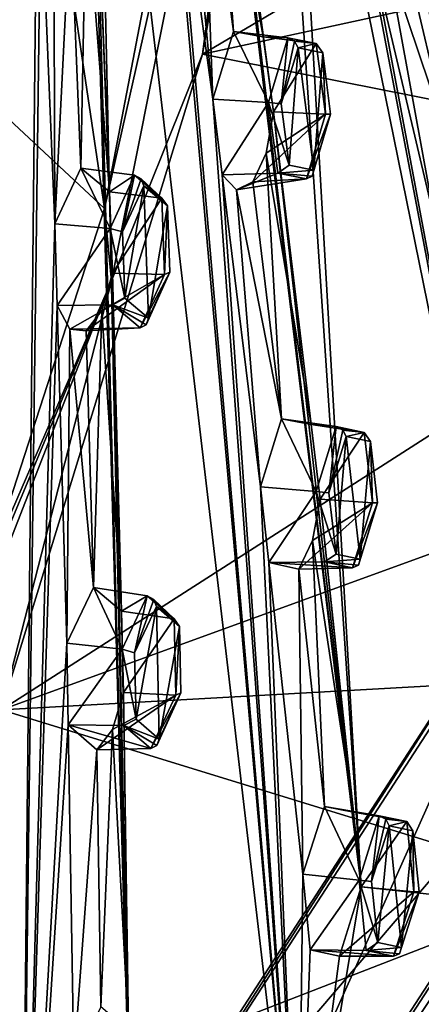
# Model space of a CAD drawing. Units: millimetres. Extents: x 0 to 120, y -23 to 189.
# Drawn here: x 100 to 107, y -10 to 8 of the extents above; entities that cross this region are included whole.
import ezdxf

# ---------------------------------------------------------------- set-up
doc = ezdxf.new("R2010")
doc.units = ezdxf.units.MM
doc.header["$LTSCALE"] = 65.185185
for name, color, linetype in [('143', 7, 'CONTINUOUS'), ('144', 7, 'CONTINUOUS'), ('176', 7, 'CONTINUOUS'), ('177', 7, 'CONTINUOUS'), ('178', 7, 'CONTINUOUS'), ('179', 7, 'CONTINUOUS'), ('18', 7, 'CONTINUOUS'), ('19', 7, 'CONTINUOUS'), ('226', 7, 'CONTINUOUS'), ('227', 7, 'CONTINUOUS'), ('395', 7, 'CONTINUOUS'), ('396', 7, 'CONTINUOUS'), ('397', 7, 'CONTINUOUS'), ('398', 7, 'CONTINUOUS'), ('403', 7, 'CONTINUOUS'), ('404', 7, 'CONTINUOUS'), ('405', 7, 'CONTINUOUS'), ('406', 7, 'CONTINUOUS'), ('407', 7, 'CONTINUOUS'), ('408', 7, 'CONTINUOUS'), ('589', 7, 'CONTINUOUS'), ('63', 7, 'CONTINUOUS'), ('663', 7, 'CONTINUOUS'), ('667', 7, 'CONTINUOUS'), ('669', 7, 'CONTINUOUS'), ('671', 7, 'CONTINUOUS'), ('675', 7, 'CONTINUOUS'), ('706', 7, 'CONTINUOUS'), ('896', 7, 'CONTINUOUS'), ('913', 7, 'CONTINUOUS'), ('916', 7, 'CONTINUOUS'), ('95', 7, 'CONTINUOUS'), ('96', 7, 'CONTINUOUS'), ('97', 7, 'CONTINUOUS'), ('98', 7, 'CONTINUOUS')]:
    doc.layers.add(name, color=color, linetype=linetype)

msp = doc.modelspace()

# ---------------------------------------------------------------- linework, layer by layer
at = {"layer": '143', "linetype": 'Continuous'}
for points in [[(105.641, -0.659, 217.923), (105.971, 0.417, 218.582), (105.776, -1.834, 218.481), (105.641, -0.659, 217.923)], [(105.971, 0.417, 218.582), (106.241, -1.929, 219.694), (105.776, -1.834, 218.481), (105.971, 0.417, 218.582)], [(106.436, 0.321, 219.795), (106.241, -1.929, 219.694), (105.971, 0.417, 218.582), (106.436, 0.321, 219.795)], [(106.571, -0.853, 220.353), (106.241, -1.929, 219.694), (106.436, 0.321, 219.795), (106.571, -0.853, 220.353)]]:
    msp.add_3dface(points, dxfattribs=at)
at = {"layer": '144', "linetype": 'Continuous'}
for points in [[(101.917, -3.726, 209.15), (102.334, -2.841, 210.012), (101.945, -4.997, 209.455), (101.917, -3.726, 209.15)], [(102.334, -2.841, 210.012), (102.388, -5.379, 210.618), (101.945, -4.997, 209.455), (102.334, -2.841, 210.012)], [(102.777, -3.223, 211.176), (102.388, -5.379, 210.618), (102.334, -2.841, 210.012), (102.777, -3.223, 211.176)], [(102.805, -4.493, 211.481), (102.388, -5.379, 210.618), (102.777, -3.223, 211.176), (102.805, -4.493, 211.481)]]:
    msp.add_3dface(points, dxfattribs=at)
at = {"layer": '176', "linetype": 'Continuous'}
for points in [[(103.417, 6.883, 214.629), (103.81, 8.178, 215.439), (104.484, 6.816, 214.298), (103.417, 6.883, 214.629)], [(104.484, 6.816, 214.298), (103.81, 8.178, 215.439), (104.853, 8.055, 215.061), (104.484, 6.816, 214.298)], [(103.594, 5.429, 215.286), (103.417, 6.883, 214.629), (104.484, 6.816, 214.298), (103.594, 5.429, 215.286)], [(104.661, 5.464, 214.929), (103.594, 5.429, 215.286), (104.484, 6.816, 214.298), (104.661, 5.464, 214.929)], [(103.871, 5.146, 216.028), (103.594, 5.429, 215.286), (104.661, 5.464, 214.929), (103.871, 5.146, 216.028)], [(105.208, 5.353, 216.324), (103.871, 5.146, 216.028), (104.661, 5.464, 214.929), (105.208, 5.353, 216.324)], [(104.18, 5.299, 216.788), (103.871, 5.146, 216.028), (105.208, 5.353, 216.324), (104.18, 5.299, 216.788)]]:
    msp.add_3dface(points, dxfattribs=at)
at = {"layer": '177', "linetype": 'Continuous'}
for points in [[(104.853, 8.055, 215.061), (103.81, 8.178, 215.439), (104.383, 8.074, 216.905), (104.853, 8.055, 215.061)], [(104.853, 8.055, 215.061), (104.383, 8.074, 216.905), (105.399, 7.944, 216.455), (104.853, 8.055, 215.061)], [(104.383, 8.074, 216.905), (104.577, 6.641, 217.601), (105.399, 7.944, 216.455), (104.383, 8.074, 216.905)], [(105.399, 7.944, 216.455), (104.577, 6.641, 217.601), (105.577, 6.593, 217.087), (105.399, 7.944, 216.455)], [(104.577, 6.641, 217.601), (104.439, 5.846, 217.365), (105.577, 6.593, 217.087), (104.577, 6.641, 217.601)], [(104.18, 5.299, 216.788), (105.208, 5.353, 216.324), (105.577, 6.593, 217.087), (104.18, 5.299, 216.788)], [(104.439, 5.846, 217.365), (104.18, 5.299, 216.788), (105.577, 6.593, 217.087), (104.439, 5.846, 217.365)]]:
    msp.add_3dface(points, dxfattribs=at)
at = {"layer": '178', "linetype": 'Continuous'}
for points in [[(100.387, 4.495, 207.491), (100.884, 5.557, 208.545), (101.447, 4.405, 207.143), (100.387, 4.495, 207.491)], [(101.447, 4.405, 207.143), (100.884, 5.557, 208.545), (101.915, 5.425, 208.141), (101.447, 4.405, 207.143)], [(100.431, 2.928, 207.835), (100.387, 4.495, 207.491), (101.447, 4.405, 207.143), (100.431, 2.928, 207.835)], [(101.501, 2.942, 207.483), (100.431, 2.928, 207.835), (101.447, 4.405, 207.143), (101.501, 2.942, 207.483)], [(100.675, 2.475, 208.5), (100.431, 2.928, 207.835), (101.501, 2.942, 207.483), (100.675, 2.475, 208.5)], [(102.023, 2.5, 208.82), (100.675, 2.475, 208.5), (101.501, 2.942, 207.483), (102.023, 2.5, 208.82)], [(100.99, 2.443, 209.273), (100.675, 2.475, 208.5), (102.023, 2.5, 208.82), (100.99, 2.443, 209.273)]]:
    msp.add_3dface(points, dxfattribs=at)
at = {"layer": '179', "linetype": 'Continuous'}
for points in [[(101.915, 5.425, 208.141), (100.884, 5.557, 208.545), (101.433, 5.106, 209.954), (101.915, 5.425, 208.141)], [(101.915, 5.425, 208.141), (101.433, 5.106, 209.954), (102.438, 4.983, 209.478), (101.915, 5.425, 208.141)], [(101.433, 5.106, 209.954), (101.495, 3.55, 210.34), (102.438, 4.983, 209.478), (101.433, 5.106, 209.954)], [(102.438, 4.983, 209.478), (101.495, 3.55, 210.34), (102.492, 3.521, 209.818), (102.438, 4.983, 209.478)], [(100.99, 2.443, 209.273), (102.023, 2.5, 208.82), (102.492, 3.521, 209.818), (100.99, 2.443, 209.273)], [(101.29, 2.835, 209.948), (100.99, 2.443, 209.273), (102.492, 3.521, 209.818), (101.29, 2.835, 209.948)], [(101.495, 3.55, 210.34), (101.29, 2.835, 209.948), (102.492, 3.521, 209.818), (101.495, 3.55, 210.34)]]:
    msp.add_3dface(points, dxfattribs=at)
at = {"layer": '18', "linetype": 'Continuous'}
for points in [[(105.143, -7.97, 221.664), (105.555, -6.671, 222.466), (106.217, -8.083, 221.359), (105.143, -7.97, 221.664)], [(106.217, -8.083, 221.359), (105.555, -6.671, 222.466), (106.606, -6.847, 222.112), (106.217, -8.083, 221.359)], [(105.283, -9.414, 222.341), (105.143, -7.97, 221.664), (106.217, -8.083, 221.359), (105.283, -9.414, 222.341)], [(106.353, -9.428, 222.005), (105.283, -9.414, 222.341), (106.217, -8.083, 221.359), (106.353, -9.428, 222.005)], [(105.846, -9.538, 223.843), (105.283, -9.414, 222.341), (106.878, -9.538, 223.404), (105.846, -9.538, 223.843)], [(106.878, -9.538, 223.404), (105.283, -9.414, 222.341), (106.353, -9.428, 222.005), (106.878, -9.538, 223.404)]]:
    msp.add_3dface(points, dxfattribs=at)
at = {"layer": '19', "linetype": 'Continuous'}
for points in [[(106.606, -6.847, 222.112), (105.555, -6.671, 222.466), (106.11, -6.778, 223.943), (106.606, -6.847, 222.112)], [(106.606, -6.847, 222.112), (106.11, -6.778, 223.943), (107.132, -6.958, 223.514), (106.606, -6.847, 222.112)], [(106.11, -6.778, 223.943), (106.261, -8.207, 224.646), (107.132, -6.958, 223.514), (106.11, -6.778, 223.943)], [(107.132, -6.958, 223.514), (106.261, -8.207, 224.646), (107.267, -8.307, 224.158), (107.132, -6.958, 223.514)], [(106.261, -8.207, 224.646), (105.846, -9.538, 223.843), (107.267, -8.307, 224.158), (106.261, -8.207, 224.646)], [(105.846, -9.538, 223.843), (106.878, -9.538, 223.404), (107.267, -8.307, 224.158), (105.846, -9.538, 223.843)]]:
    msp.add_3dface(points, dxfattribs=at)
at = {"layer": '226', "linetype": 'Continuous'}
for points in [[(104.728, 6.794, 214.415), (105.05, 7.866, 215.076), (104.878, 5.619, 214.964), (104.728, 6.794, 214.415)], [(104.878, 5.619, 214.964), (105.05, 7.866, 215.076), (105.351, 5.522, 216.175), (104.878, 5.619, 214.964)], [(105.351, 5.522, 216.175), (105.05, 7.866, 215.076), (105.522, 7.77, 216.286), (105.351, 5.522, 216.175)], [(105.672, 6.596, 216.836), (105.351, 5.522, 216.175), (105.522, 7.77, 216.286), (105.672, 6.596, 216.836)]]:
    msp.add_3dface(points, dxfattribs=at)
at = {"layer": '227', "linetype": 'Continuous'}
for points in [[(101.687, 4.338, 207.252), (102.095, 5.22, 208.115), (101.73, 3.067, 207.547), (101.687, 4.338, 207.252)], [(101.73, 3.067, 207.547), (102.095, 5.22, 208.115), (102.181, 2.683, 208.708), (101.73, 3.067, 207.547)], [(102.181, 2.683, 208.708), (102.095, 5.22, 208.115), (102.546, 4.838, 209.275), (102.181, 2.683, 208.708)], [(102.589, 3.567, 209.572), (102.181, 2.683, 208.708), (102.546, 4.838, 209.275), (102.589, 3.567, 209.572)]]:
    msp.add_3dface(points, dxfattribs=at)
at = {"layer": '395', "linetype": 'Continuous'}
for points in [[(101.68, -3.656, 209.041), (102.159, -2.635, 210.035), (101.917, -3.726, 209.15), (101.68, -3.656, 209.041)], [(101.917, -3.726, 209.15), (102.159, -2.635, 210.035), (102.282, -2.705, 210.001), (101.917, -3.726, 209.15)], [(102.334, -2.841, 210.012), (101.917, -3.726, 209.15), (102.282, -2.705, 210.001), (102.334, -2.841, 210.012)], [(101.713, -5.119, 209.39), (101.68, -3.656, 209.041), (101.945, -4.997, 209.455), (101.713, -5.119, 209.39)], [(101.68, -3.656, 209.041), (101.917, -3.726, 209.15), (101.945, -4.997, 209.455), (101.68, -3.656, 209.041)], [(102.388, -5.379, 210.618), (101.713, -5.119, 209.39), (101.945, -4.997, 209.455), (102.388, -5.379, 210.618)], [(102.226, -5.559, 210.732), (101.713, -5.119, 209.39), (102.343, -5.505, 210.669), (102.226, -5.559, 210.732)], [(101.713, -5.119, 209.39), (102.388, -5.379, 210.618), (102.343, -5.505, 210.669), (101.713, -5.119, 209.39)]]:
    msp.add_3dface(points, dxfattribs=at)
at = {"layer": '396', "linetype": 'Continuous'}
for points in [[(102.159, -2.635, 210.035), (102.672, -3.076, 211.378), (102.282, -2.705, 210.001), (102.159, -2.635, 210.035)], [(102.672, -3.076, 211.378), (102.334, -2.841, 210.012), (102.282, -2.705, 210.001), (102.672, -3.076, 211.378)], [(102.672, -3.076, 211.378), (102.777, -3.223, 211.176), (102.334, -2.841, 210.012), (102.672, -3.076, 211.378)], [(102.672, -3.076, 211.378), (102.705, -4.538, 211.727), (102.777, -3.223, 211.176), (102.672, -3.076, 211.378)], [(102.705, -4.538, 211.727), (102.805, -4.493, 211.481), (102.777, -3.223, 211.176), (102.705, -4.538, 211.727)], [(102.705, -4.538, 211.727), (102.226, -5.559, 210.732), (102.805, -4.493, 211.481), (102.705, -4.538, 211.727)], [(102.805, -4.493, 211.481), (102.226, -5.559, 210.732), (102.343, -5.505, 210.669), (102.805, -4.493, 211.481)], [(102.388, -5.379, 210.618), (102.805, -4.493, 211.481), (102.343, -5.505, 210.669), (102.388, -5.379, 210.618)]]:
    msp.add_3dface(points, dxfattribs=at)
at = {"layer": '397', "linetype": 'Continuous'}
for points in [[(101.447, 4.405, 207.143), (101.915, 5.425, 208.141), (101.687, 4.338, 207.252), (101.447, 4.405, 207.143)], [(101.687, 4.338, 207.252), (101.915, 5.425, 208.141), (102.04, 5.356, 208.105), (101.687, 4.338, 207.252)], [(102.095, 5.22, 208.115), (101.687, 4.338, 207.252), (102.04, 5.356, 208.105), (102.095, 5.22, 208.115)], [(101.501, 2.942, 207.483), (101.447, 4.405, 207.143), (101.73, 3.067, 207.547), (101.501, 2.942, 207.483)], [(101.447, 4.405, 207.143), (101.687, 4.338, 207.252), (101.73, 3.067, 207.547), (101.447, 4.405, 207.143)], [(101.501, 2.942, 207.483), (101.73, 3.067, 207.547), (102.181, 2.683, 208.708), (101.501, 2.942, 207.483)], [(102.023, 2.5, 208.82), (101.501, 2.942, 207.483), (102.138, 2.557, 208.757), (102.023, 2.5, 208.82)], [(101.501, 2.942, 207.483), (102.181, 2.683, 208.708), (102.138, 2.557, 208.757), (101.501, 2.942, 207.483)]]:
    msp.add_3dface(points, dxfattribs=at)
at = {"layer": '398', "linetype": 'Continuous'}
for points in [[(101.915, 5.425, 208.141), (102.438, 4.983, 209.478), (102.04, 5.356, 208.105), (101.915, 5.425, 208.141)], [(102.438, 4.983, 209.478), (102.095, 5.22, 208.115), (102.04, 5.356, 208.105), (102.438, 4.983, 209.478)], [(102.095, 5.22, 208.115), (102.438, 4.983, 209.478), (102.546, 4.838, 209.275), (102.095, 5.22, 208.115)], [(102.438, 4.983, 209.478), (102.492, 3.521, 209.818), (102.546, 4.838, 209.275), (102.438, 4.983, 209.478)], [(102.492, 3.521, 209.818), (102.589, 3.567, 209.572), (102.546, 4.838, 209.275), (102.492, 3.521, 209.818)], [(102.492, 3.521, 209.818), (102.023, 2.5, 208.82), (102.589, 3.567, 209.572), (102.492, 3.521, 209.818)], [(102.589, 3.567, 209.572), (102.023, 2.5, 208.82), (102.138, 2.557, 208.757), (102.589, 3.567, 209.572)], [(102.181, 2.683, 208.708), (102.589, 3.567, 209.572), (102.138, 2.557, 208.757), (102.181, 2.683, 208.708)]]:
    msp.add_3dface(points, dxfattribs=at)
at = {"layer": '403', "linetype": 'Continuous'}
for points in [[(104.484, 6.816, 214.298), (104.853, 8.055, 215.061), (104.728, 6.794, 214.415), (104.484, 6.816, 214.298)], [(104.728, 6.794, 214.415), (104.853, 8.055, 215.061), (104.983, 7.992, 215.038), (104.728, 6.794, 214.415)], [(105.05, 7.866, 215.076), (104.728, 6.794, 214.415), (104.983, 7.992, 215.038), (105.05, 7.866, 215.076)], [(104.661, 5.464, 214.929), (104.484, 6.816, 214.298), (104.878, 5.619, 214.964), (104.661, 5.464, 214.929)], [(104.484, 6.816, 214.298), (104.728, 6.794, 214.415), (104.878, 5.619, 214.964), (104.484, 6.816, 214.298)], [(104.661, 5.464, 214.929), (104.878, 5.619, 214.964), (105.351, 5.522, 216.175), (104.661, 5.464, 214.929)], [(104.661, 5.464, 214.929), (105.351, 5.522, 216.175), (105.318, 5.405, 216.25), (104.661, 5.464, 214.929)], [(105.208, 5.353, 216.324), (104.661, 5.464, 214.929), (105.318, 5.405, 216.25), (105.208, 5.353, 216.324)]]:
    msp.add_3dface(points, dxfattribs=at)
at = {"layer": '404', "linetype": 'Continuous'}
for points in [[(104.853, 8.055, 215.061), (105.399, 7.944, 216.455), (104.983, 7.992, 215.038), (104.853, 8.055, 215.061)], [(105.399, 7.944, 216.455), (105.05, 7.866, 215.076), (104.983, 7.992, 215.038), (105.399, 7.944, 216.455)], [(105.05, 7.866, 215.076), (105.399, 7.944, 216.455), (105.522, 7.77, 216.286), (105.05, 7.866, 215.076)], [(105.399, 7.944, 216.455), (105.577, 6.593, 217.087), (105.522, 7.77, 216.286), (105.399, 7.944, 216.455)], [(105.577, 6.593, 217.087), (105.672, 6.596, 216.836), (105.522, 7.77, 216.286), (105.577, 6.593, 217.087)], [(105.577, 6.593, 217.087), (105.208, 5.353, 216.324), (105.672, 6.596, 216.836), (105.577, 6.593, 217.087)], [(105.672, 6.596, 216.836), (105.208, 5.353, 216.324), (105.318, 5.405, 216.25), (105.672, 6.596, 216.836)], [(105.351, 5.522, 216.175), (105.672, 6.596, 216.836), (105.318, 5.405, 216.25), (105.351, 5.522, 216.175)]]:
    msp.add_3dface(points, dxfattribs=at)
at = {"layer": '405', "linetype": 'Continuous'}
for points in [[(105.399, -0.634, 217.804), (105.779, 0.607, 218.564), (105.641, -0.659, 217.923), (105.399, -0.634, 217.804)], [(105.641, -0.659, 217.923), (105.779, 0.607, 218.564), (105.908, 0.542, 218.543), (105.641, -0.659, 217.923)], [(105.971, 0.417, 218.582), (105.641, -0.659, 217.923), (105.908, 0.542, 218.543), (105.971, 0.417, 218.582)], [(105.557, -1.986, 218.445), (105.399, -0.634, 217.804), (105.776, -1.834, 218.481), (105.557, -1.986, 218.445)], [(105.399, -0.634, 217.804), (105.641, -0.659, 217.923), (105.776, -1.834, 218.481), (105.399, -0.634, 217.804)], [(106.241, -1.929, 219.694), (105.557, -1.986, 218.445), (105.776, -1.834, 218.481), (106.241, -1.929, 219.694)], [(105.557, -1.986, 218.445), (106.241, -1.929, 219.694), (106.206, -2.046, 219.77), (105.557, -1.986, 218.445)], [(106.094, -2.096, 219.844), (105.557, -1.986, 218.445), (106.206, -2.046, 219.77), (106.094, -2.096, 219.844)]]:
    msp.add_3dface(points, dxfattribs=at)
at = {"layer": '406', "linetype": 'Continuous'}
for points in [[(105.779, 0.607, 218.564), (106.316, 0.497, 219.963), (105.908, 0.542, 218.543), (105.779, 0.607, 218.564)], [(106.316, 0.497, 219.963), (105.971, 0.417, 218.582), (105.908, 0.542, 218.543), (106.316, 0.497, 219.963)], [(106.316, 0.497, 219.963), (106.436, 0.321, 219.795), (105.971, 0.417, 218.582), (106.316, 0.497, 219.963)], [(106.316, 0.497, 219.963), (106.473, -0.855, 220.604), (106.436, 0.321, 219.795), (106.316, 0.497, 219.963)], [(106.473, -0.855, 220.604), (106.571, -0.853, 220.353), (106.436, 0.321, 219.795), (106.473, -0.855, 220.604)], [(106.473, -0.855, 220.604), (106.094, -2.096, 219.844), (106.571, -0.853, 220.353), (106.473, -0.855, 220.604)], [(106.571, -0.853, 220.353), (106.094, -2.096, 219.844), (106.206, -2.046, 219.77), (106.571, -0.853, 220.353)], [(106.241, -1.929, 219.694), (106.571, -0.853, 220.353), (106.206, -2.046, 219.77), (106.241, -1.929, 219.694)]]:
    msp.add_3dface(points, dxfattribs=at)
at = {"layer": '407', "linetype": 'Continuous'}
for points in [[(106.217, -8.083, 221.359), (106.606, -6.847, 222.112), (106.457, -8.109, 221.48), (106.217, -8.083, 221.359)], [(106.457, -8.109, 221.48), (106.606, -6.847, 222.112), (106.733, -6.914, 222.094), (106.457, -8.109, 221.48)], [(106.794, -7.039, 222.133), (106.457, -8.109, 221.48), (106.733, -6.914, 222.094), (106.794, -7.039, 222.133)], [(106.353, -9.428, 222.005), (106.217, -8.083, 221.359), (106.575, -9.278, 222.04), (106.353, -9.428, 222.005)], [(106.217, -8.083, 221.359), (106.457, -8.109, 221.48), (106.575, -9.278, 222.04), (106.217, -8.083, 221.359)], [(106.353, -9.428, 222.005), (106.575, -9.278, 222.04), (107.031, -9.373, 223.254), (106.353, -9.428, 222.005)], [(106.353, -9.428, 222.005), (107.031, -9.373, 223.254), (106.994, -9.491, 223.331), (106.353, -9.428, 222.005)], [(106.878, -9.538, 223.404), (106.353, -9.428, 222.005), (106.994, -9.491, 223.331), (106.878, -9.538, 223.404)]]:
    msp.add_3dface(points, dxfattribs=at)
at = {"layer": '408', "linetype": 'Continuous'}
for points in [[(106.606, -6.847, 222.112), (107.132, -6.958, 223.514), (106.733, -6.914, 222.094), (106.606, -6.847, 222.112)], [(107.132, -6.958, 223.514), (106.794, -7.039, 222.133), (106.733, -6.914, 222.094), (107.132, -6.958, 223.514)], [(106.794, -7.039, 222.133), (107.132, -6.958, 223.514), (107.25, -7.135, 223.348), (106.794, -7.039, 222.133)], [(107.132, -6.958, 223.514), (107.267, -8.307, 224.158), (107.25, -7.135, 223.348), (107.132, -6.958, 223.514)], [(107.267, -8.307, 224.158), (107.367, -8.307, 223.907), (107.25, -7.135, 223.348), (107.267, -8.307, 224.158)], [(107.267, -8.307, 224.158), (106.878, -9.538, 223.404), (107.367, -8.307, 223.907), (107.267, -8.307, 224.158)], [(107.367, -8.307, 223.907), (106.878, -9.538, 223.404), (106.994, -9.491, 223.331), (107.367, -8.307, 223.907)], [(107.031, -9.373, 223.254), (107.367, -8.307, 223.907), (106.994, -9.491, 223.331), (107.031, -9.373, 223.254)]]:
    msp.add_3dface(points, dxfattribs=at)
at = {"layer": '589', "linetype": 'Continuous'}
for points in [[(107.761, 26.734, 223.793), (113.491, 7.34, 241.679), (107.288, 23.418, 222.77), (107.761, 26.734, 223.793)], [(113.491, 7.34, 241.679), (107.454, 22.748, 223.257), (107.288, 23.418, 222.77), (113.491, 7.34, 241.679)], [(106.358, 21.593, 220.487), (110.218, -1.476, 233.968), (105.378, 19.085, 218.178), (106.358, 21.593, 220.487)], [(110.218, -1.476, 233.968), (106.358, 21.593, 220.487), (106.773, 20.57, 221.652), (110.218, -1.476, 233.968)], [(108.488, 16.452, 226.576), (110.218, -1.476, 233.968), (106.773, 20.57, 221.652), (108.488, 16.452, 226.576)], [(110.218, -1.476, 233.968), (105.71, 17.851, 219.148), (105.378, 19.085, 218.178), (110.218, -1.476, 233.968)], [(110.218, -1.476, 233.968), (107.313, 11.41, 224.046), (105.71, 17.851, 219.148), (110.218, -1.476, 233.968)], [(101.818, -12.516, 214.179), (101.099, 13.136, 208.098), (101.161, 17.66, 207.784), (101.818, -12.516, 214.179)], [(101.818, -12.516, 214.179), (101.161, 17.66, 207.784), (105.053, -15.503, 223.161), (101.818, -12.516, 214.179)], [(101.161, 17.66, 207.784), (102.407, 14.308, 211.18), (105.053, -15.503, 223.161), (101.161, 17.66, 207.784)], [(104.543, 17.381, 216.211), (106.261, -8.207, 224.646), (103.369, 15.494, 213.446), (104.543, 17.381, 216.211)], [(106.261, -8.207, 224.646), (104.543, 17.381, 216.211), (104.857, 16.109, 217.138), (106.261, -8.207, 224.646)], [(106.261, -8.207, 224.646), (104.857, 16.109, 217.138), (109.881, -8.598, 234.534), (106.261, -8.207, 224.646)], [(104.857, 16.109, 217.138), (106.163, 10.936, 221.099), (109.881, -8.598, 234.534), (104.857, 16.109, 217.138)], [(106.261, -8.207, 224.646), (103.585, 14.063, 214.14), (103.369, 15.494, 213.446), (106.261, -8.207, 224.646)], [(102.407, 14.308, 211.18), (102.601, 12.851, 211.824), (105.053, -15.503, 223.161), (102.407, 14.308, 211.18)], [(104.383, 8.074, 216.905), (103.454, 13.265, 213.903), (103.585, 14.063, 214.14), (104.383, 8.074, 216.905)], [(106.261, -8.207, 224.646), (104.577, 6.641, 217.601), (103.585, 14.063, 214.14), (106.261, -8.207, 224.646)], [(104.577, 6.641, 217.601), (104.383, 8.074, 216.905), (103.585, 14.063, 214.14), (104.577, 6.641, 217.601)], [(103.81, 8.178, 215.439), (103.198, 12.716, 213.325), (103.454, 13.265, 213.903), (103.81, 8.178, 215.439)], [(104.383, 8.074, 216.905), (103.81, 8.178, 215.439), (103.454, 13.265, 213.903), (104.383, 8.074, 216.905)], [(101.818, -12.516, 214.179), (101.183, 11.581, 208.482), (101.099, 13.136, 208.098), (101.818, -12.516, 214.179)], [(103.417, 6.883, 214.629), (102.601, 12.851, 211.824), (102.886, 12.563, 212.564), (103.417, 6.883, 214.629)], [(102.601, 12.851, 211.824), (103.417, 6.883, 214.629), (105.053, -15.503, 223.161), (102.601, 12.851, 211.824)], [(103.417, 6.883, 214.629), (102.886, 12.563, 212.564), (103.198, 12.716, 213.325), (103.417, 6.883, 214.629)], [(103.81, 8.178, 215.439), (103.417, 6.883, 214.629), (103.198, 12.716, 213.325), (103.81, 8.178, 215.439)], [(98.681, 12.131, 202.4), (100.058, 12.528, 205.645), (99.729, -19.33, 210.618), (98.681, 12.131, 202.4)], [(100.058, 12.528, 205.645), (100.119, 10.959, 205.975), (99.729, -19.33, 210.618), (100.058, 12.528, 205.645)], [(97.112, -14.186, 203.092), (98.681, 12.131, 202.4), (99.729, -19.33, 210.618), (97.112, -14.186, 203.092)], [(101.433, 5.106, 209.954), (100.986, 10.862, 208.087), (101.183, 11.581, 208.482), (101.433, 5.106, 209.954)], [(101.818, -12.516, 214.179), (101.495, 3.55, 210.34), (101.183, 11.581, 208.482), (101.818, -12.516, 214.179)], [(101.495, 3.55, 210.34), (101.433, 5.106, 209.954), (101.183, 11.581, 208.482), (101.495, 3.55, 210.34)], [(108.526, 6.207, 228.011), (107.246, 10.575, 223.98), (107.313, 11.41, 224.046), (108.526, 6.207, 228.011)], [(110.218, -1.476, 233.968), (108.816, 4.967, 228.989), (107.313, 11.41, 224.046), (110.218, -1.476, 233.968)], [(108.816, 4.967, 228.989), (108.526, 6.207, 228.011), (107.313, 11.41, 224.046), (108.816, 4.967, 228.989)], [(100.119, 10.959, 205.975), (100.387, 4.495, 207.491), (99.729, -19.33, 210.618), (100.119, 10.959, 205.975)], [(100.387, 4.495, 207.491), (100.119, 10.959, 205.975), (100.37, 10.502, 206.638), (100.387, 4.495, 207.491)], [(100.884, 5.557, 208.545), (100.688, 10.468, 207.411), (100.986, 10.862, 208.087), (100.884, 5.557, 208.545)], [(101.433, 5.106, 209.954), (100.884, 5.557, 208.545), (100.986, 10.862, 208.087), (101.433, 5.106, 209.954)], [(106.163, 10.936, 221.099), (106.46, 9.669, 222.038), (109.881, -8.598, 234.534), (106.163, 10.936, 221.099)], [(107.967, 5.959, 226.551), (107.041, 9.901, 223.53), (107.246, 10.575, 223.98), (107.967, 5.959, 226.551)], [(108.526, 6.207, 228.011), (107.967, 5.959, 226.551), (107.246, 10.575, 223.98), (108.526, 6.207, 228.011)], [(100.387, 4.495, 207.491), (100.37, 10.502, 206.638), (100.688, 10.468, 207.411), (100.387, 4.495, 207.491)], [(100.884, 5.557, 208.545), (100.387, 4.495, 207.491), (100.688, 10.468, 207.411), (100.884, 5.557, 208.545)], [(107.967, 5.959, 226.551), (106.754, 9.569, 222.819), (107.041, 9.901, 223.53), (107.967, 5.959, 226.551)], [(107.685, 4.491, 226.031), (106.46, 9.669, 222.038), (106.754, 9.569, 222.819), (107.685, 4.491, 226.031)], [(106.46, 9.669, 222.038), (107.685, 4.491, 226.031), (109.881, -8.598, 234.534), (106.46, 9.669, 222.038)], [(107.967, 5.959, 226.551), (107.685, 4.491, 226.031), (106.754, 9.569, 222.819), (107.967, 5.959, 226.551)], [(103.417, 6.883, 214.629), (103.594, 5.429, 215.286), (105.053, -15.503, 223.161), (103.417, 6.883, 214.629)], [(105.297, 0.65, 220.405), (104.439, 5.846, 217.365), (104.577, 6.641, 217.601), (105.297, 0.65, 220.405)], [(106.261, -8.207, 224.646), (105.47, -0.784, 221.105), (104.577, 6.641, 217.601), (106.261, -8.207, 224.646)], [(105.47, -0.784, 221.105), (105.297, 0.65, 220.405), (104.577, 6.641, 217.601), (105.47, -0.784, 221.105)], [(104.732, 0.756, 218.93), (104.18, 5.299, 216.788), (104.439, 5.846, 217.365), (104.732, 0.756, 218.93)], [(105.297, 0.65, 220.405), (104.732, 0.756, 218.93), (104.439, 5.846, 217.365), (105.297, 0.65, 220.405)], [(104.328, -0.544, 218.122), (103.594, 5.429, 215.286), (103.871, 5.146, 216.028), (104.328, -0.544, 218.122)], [(103.594, 5.429, 215.286), (104.328, -0.544, 218.122), (105.053, -15.503, 223.161), (103.594, 5.429, 215.286)], [(104.732, 0.756, 218.93), (103.871, 5.146, 216.028), (104.18, 5.299, 216.788), (104.732, 0.756, 218.93)], [(104.732, 0.756, 218.93), (104.328, -0.544, 218.122), (103.871, 5.146, 216.028), (104.732, 0.756, 218.93)], [(100.387, 4.495, 207.491), (100.431, 2.928, 207.835), (99.729, -19.33, 210.618), (100.387, 4.495, 207.491)], [(101.666, -2.928, 211.851), (101.29, 2.835, 209.948), (101.495, 3.55, 210.34), (101.666, -2.928, 211.851)], [(101.818, -12.516, 214.179), (101.707, -4.484, 212.241), (101.495, 3.55, 210.34), (101.818, -12.516, 214.179)], [(101.707, -4.484, 212.241), (101.666, -2.928, 211.851), (101.495, 3.55, 210.34), (101.707, -4.484, 212.241)], [(100.431, 2.928, 207.835), (100.618, -3.54, 209.381), (99.729, -19.33, 210.618), (100.431, 2.928, 207.835)], [(100.618, -3.54, 209.381), (100.431, 2.928, 207.835), (100.675, 2.475, 208.5), (100.618, -3.54, 209.381)], [(101.126, -2.473, 210.434), (100.99, 2.443, 209.273), (101.29, 2.835, 209.948), (101.126, -2.473, 210.434)], [(101.666, -2.928, 211.851), (101.126, -2.473, 210.434), (101.29, 2.835, 209.948), (101.666, -2.928, 211.851)], [(101.126, -2.473, 210.434), (100.618, -3.54, 209.381), (100.675, 2.475, 208.5), (101.126, -2.473, 210.434)], [(101.126, -2.473, 210.434), (100.675, 2.475, 208.5), (100.99, 2.443, 209.273), (101.126, -2.473, 210.434)], [(104.328, -0.544, 218.122), (104.488, -1.995, 218.791), (105.053, -15.503, 223.161), (104.328, -0.544, 218.122)], [(106.11, -6.778, 223.943), (105.324, -1.577, 220.871), (105.47, -0.784, 221.105), (106.11, -6.778, 223.943)], [(106.261, -8.207, 224.646), (106.11, -6.778, 223.943), (105.47, -0.784, 221.105), (106.261, -8.207, 224.646)], [(105.555, -6.671, 222.466), (105.063, -2.122, 220.295), (105.324, -1.577, 220.871), (105.555, -6.671, 222.466)], [(106.11, -6.778, 223.943), (105.555, -6.671, 222.466), (105.324, -1.577, 220.871), (106.11, -6.778, 223.943)], [(105.143, -7.97, 221.664), (104.488, -1.995, 218.791), (105.063, -2.122, 220.295), (105.143, -7.97, 221.664)], [(104.488, -1.995, 218.791), (105.143, -7.97, 221.664), (105.053, -15.503, 223.161), (104.488, -1.995, 218.791)], [(105.555, -6.671, 222.466), (105.143, -7.97, 221.664), (105.063, -2.122, 220.295), (105.555, -6.671, 222.466)], [(100.618, -3.54, 209.381), (100.644, -5.106, 209.737), (99.729, -19.33, 210.618), (100.618, -3.54, 209.381)], [(101.798, -10.965, 213.785), (101.495, -5.197, 211.851), (101.707, -4.484, 212.241), (101.798, -10.965, 213.785)], [(101.818, -12.516, 214.179), (101.798, -10.965, 213.785), (101.707, -4.484, 212.241), (101.818, -12.516, 214.179)], [(100.644, -5.106, 209.737), (100.751, -11.577, 211.319), (99.729, -19.33, 210.618), (100.644, -5.106, 209.737)], [(100.751, -11.577, 211.319), (100.644, -5.106, 209.737), (101.193, -5.588, 211.178), (100.751, -11.577, 211.319)], [(101.268, -10.51, 212.366), (101.193, -5.588, 211.178), (101.495, -5.197, 211.851), (101.268, -10.51, 212.366)], [(101.798, -10.965, 213.785), (101.268, -10.51, 212.366), (101.495, -5.197, 211.851), (101.798, -10.965, 213.785)], [(101.268, -10.51, 212.366), (100.751, -11.577, 211.319), (101.193, -5.588, 211.178), (101.268, -10.51, 212.366)], [(105.143, -7.97, 221.664), (105.283, -9.414, 222.341), (105.053, -15.503, 223.161), (105.143, -7.97, 221.664)], [(105.846, -9.538, 223.843), (106.261, -8.207, 224.646), (105.053, -15.503, 223.161), (105.846, -9.538, 223.843)], [(105.053, -15.503, 223.161), (106.261, -8.207, 224.646), (109.881, -8.598, 234.534), (105.053, -15.503, 223.161)], [(105.283, -9.414, 222.341), (105.846, -9.538, 223.843), (105.053, -15.503, 223.161), (105.283, -9.414, 222.341)]]:
    msp.add_3dface(points, dxfattribs=at)
at = {"layer": '63', "linetype": 'Continuous'}
for points in [[(106.457, -8.109, 221.48), (106.794, -7.039, 222.133), (106.575, -9.278, 222.04), (106.457, -8.109, 221.48)], [(106.575, -9.278, 222.04), (106.794, -7.039, 222.133), (107.031, -9.373, 223.254), (106.575, -9.278, 222.04)], [(107.031, -9.373, 223.254), (106.794, -7.039, 222.133), (107.25, -7.135, 223.348), (107.031, -9.373, 223.254)], [(107.367, -8.307, 223.907), (107.031, -9.373, 223.254), (107.25, -7.135, 223.348), (107.367, -8.307, 223.907)]]:
    msp.add_3dface(points, dxfattribs=at)
at = {"layer": '663', "linetype": 'Continuous'}
for points in [[(102.516, -17.815, 217.688), (109.881, -8.598, 234.534), (112.795, -1.982, 241.904), (102.516, -17.815, 217.688)], [(105.053, -15.503, 223.161), (109.881, -8.598, 234.534), (102.516, -17.815, 217.688), (105.053, -15.503, 223.161)]]:
    msp.add_3dface(points, dxfattribs=at)
at = {"layer": '667', "linetype": 'Continuous'}
for points in [[(98.288, 25.312, 252.449), (89.681, 15.667, 236.926), (101.339, 4.787, 255.021), (98.288, 25.312, 252.449)], [(104.619, 21.861, 262.698), (98.288, 25.312, 252.449), (101.339, 4.787, 255.021), (104.619, 21.861, 262.698)], [(101.339, 4.787, 255.021), (89.681, 15.667, 236.926), (98.857, -2.867, 249.207), (101.339, 4.787, 255.021)]]:
    msp.add_3dface(points, dxfattribs=at)
at = {"layer": '669', "linetype": 'Continuous'}
for points in [[(103.219, 7.743, 257.243), (117.503, 16.167, 255.659), (105.628, 21.657, 262.987), (103.219, 7.743, 257.243)], [(116.477, 10.619, 253.242), (117.503, 16.167, 255.659), (103.219, 7.743, 257.243), (116.477, 10.619, 253.242)], [(115.244, 5.36, 250.339), (116.477, 10.619, 253.242), (103.219, 7.743, 257.243), (115.244, 5.36, 250.339)], [(99.365, -4.817, 248.039), (115.244, 5.36, 250.339), (103.219, 7.743, 257.243), (99.365, -4.817, 248.039)], [(113.817, 0.438, 246.977), (115.244, 5.36, 250.339), (99.365, -4.817, 248.039), (113.817, 0.438, 246.977)], [(112.208, -4.105, 243.186), (113.817, 0.438, 246.977), (99.365, -4.817, 248.039), (112.208, -4.105, 243.186)], [(110.432, -8.224, 239.002), (112.208, -4.105, 243.186), (99.365, -4.817, 248.039), (110.432, -8.224, 239.002)], [(94.407, -14.432, 236.187), (110.432, -8.224, 239.002), (99.365, -4.817, 248.039), (94.407, -14.432, 236.187)], [(108.507, -11.878, 234.466), (110.432, -8.224, 239.002), (94.407, -14.432, 236.187), (108.507, -11.878, 234.466)]]:
    msp.add_3dface(points, dxfattribs=at)
at = {"layer": '671', "linetype": 'Continuous'}
for points in [[(104.619, 21.861, 262.698), (101.339, 4.787, 255.021), (104.935, 20.805, 262.811), (104.619, 21.861, 262.698)], [(103.219, 7.743, 257.243), (105.628, 21.657, 262.987), (104.935, 20.805, 262.811), (103.219, 7.743, 257.243)], [(101.339, 4.787, 255.021), (101.472, 3.399, 254.642), (104.935, 20.805, 262.811), (101.339, 4.787, 255.021)], [(101.472, 3.399, 254.642), (103.219, 7.743, 257.243), (104.935, 20.805, 262.811), (101.472, 3.399, 254.642)], [(99.365, -4.817, 248.039), (103.219, 7.743, 257.243), (101.472, 3.399, 254.642), (99.365, -4.817, 248.039)], [(101.339, 4.787, 255.021), (98.857, -2.867, 249.207), (101.472, 3.399, 254.642), (101.339, 4.787, 255.021)], [(98.857, -2.867, 249.207), (95.925, -9.405, 242.339), (101.472, 3.399, 254.642), (98.857, -2.867, 249.207)], [(95.925, -9.405, 242.339), (96.08, -10.41, 241.915), (101.472, 3.399, 254.642), (95.925, -9.405, 242.339)], [(96.08, -10.41, 241.915), (99.365, -4.817, 248.039), (101.472, 3.399, 254.642), (96.08, -10.41, 241.915)]]:
    msp.add_3dface(points, dxfattribs=at)
at = {"layer": '675', "linetype": 'Continuous'}
for points in [[(113.027, -2.255, 242.089), (103.027, -18.682, 218.734), (102.678, -18.184, 217.709), (113.027, -2.255, 242.089)], [(105.336, -16.525, 224.174), (103.027, -18.682, 218.734), (113.027, -2.255, 242.089), (105.336, -16.525, 224.174)], [(107.48, -13.87, 229.225), (105.336, -16.525, 224.174), (113.027, -2.255, 242.089), (107.48, -13.87, 229.225)]]:
    msp.add_3dface(points, dxfattribs=at)
at = {"layer": '706', "linetype": 'Continuous'}
for points in [[(112.785, -2.098, 242.024), (113.027, -2.255, 242.089), (102.476, -17.97, 217.738), (112.785, -2.098, 242.024)], [(113.027, -2.255, 242.089), (102.678, -18.184, 217.709), (102.476, -17.97, 217.738), (113.027, -2.255, 242.089)]]:
    msp.add_3dface(points, dxfattribs=at)
at = {"layer": '896', "linetype": 'Continuous'}
for points in [[(109.576, -2.099, 243.384), (102.476, -17.97, 217.738), (99.269, -17.969, 219.103), (109.576, -2.099, 243.384)], [(112.785, -2.098, 242.024), (102.476, -17.97, 217.738), (109.576, -2.099, 243.384), (112.785, -2.098, 242.024)]]:
    msp.add_3dface(points, dxfattribs=at)
at = {"layer": '913', "linetype": 'Continuous'}
for points in [[(109.535, -1.984, 243.286), (99.269, -17.969, 219.103), (99.258, -17.814, 219.075), (109.535, -1.984, 243.286)], [(109.576, -2.099, 243.384), (99.269, -17.969, 219.103), (109.535, -1.984, 243.286), (109.576, -2.099, 243.384)]]:
    msp.add_3dface(points, dxfattribs=at)
at = {"layer": '916', "linetype": 'Continuous'}
for points in [[(102.516, -17.815, 217.688), (112.795, -1.982, 241.904), (99.258, -17.814, 219.075), (102.516, -17.815, 217.688)], [(112.795, -1.982, 241.904), (109.535, -1.984, 243.286), (99.258, -17.814, 219.075), (112.795, -1.982, 241.904)]]:
    msp.add_3dface(points, dxfattribs=at)
at = {"layer": '95', "linetype": 'Continuous'}
for points in [[(104.328, -0.544, 218.122), (104.732, 0.756, 218.93), (105.399, -0.634, 217.804), (104.328, -0.544, 218.122)], [(105.399, -0.634, 217.804), (104.732, 0.756, 218.93), (105.779, 0.607, 218.564), (105.399, -0.634, 217.804)], [(104.488, -1.995, 218.791), (104.328, -0.544, 218.122), (105.399, -0.634, 217.804), (104.488, -1.995, 218.791)], [(105.557, -1.986, 218.445), (104.488, -1.995, 218.791), (105.399, -0.634, 217.804), (105.557, -1.986, 218.445)], [(106.094, -2.096, 219.844), (104.488, -1.995, 218.791), (105.557, -1.986, 218.445), (106.094, -2.096, 219.844)], [(105.063, -2.122, 220.295), (104.488, -1.995, 218.791), (106.094, -2.096, 219.844), (105.063, -2.122, 220.295)]]:
    msp.add_3dface(points, dxfattribs=at)
at = {"layer": '96', "linetype": 'Continuous'}
for points in [[(105.779, 0.607, 218.564), (104.732, 0.756, 218.93), (105.297, 0.65, 220.405), (105.779, 0.607, 218.564)], [(105.779, 0.607, 218.564), (105.297, 0.65, 220.405), (106.316, 0.497, 219.963), (105.779, 0.607, 218.564)], [(105.297, 0.65, 220.405), (105.47, -0.784, 221.105), (106.316, 0.497, 219.963), (105.297, 0.65, 220.405)], [(106.316, 0.497, 219.963), (105.47, -0.784, 221.105), (106.473, -0.855, 220.604), (106.316, 0.497, 219.963)], [(105.063, -2.122, 220.295), (106.094, -2.096, 219.844), (106.473, -0.855, 220.604), (105.063, -2.122, 220.295)], [(105.324, -1.577, 220.871), (105.063, -2.122, 220.295), (106.473, -0.855, 220.604), (105.324, -1.577, 220.871)], [(105.47, -0.784, 221.105), (105.324, -1.577, 220.871), (106.473, -0.855, 220.604), (105.47, -0.784, 221.105)]]:
    msp.add_3dface(points, dxfattribs=at)
at = {"layer": '97', "linetype": 'Continuous'}
for points in [[(100.618, -3.54, 209.381), (101.126, -2.473, 210.434), (101.68, -3.656, 209.041), (100.618, -3.54, 209.381)], [(101.68, -3.656, 209.041), (101.126, -2.473, 210.434), (102.159, -2.635, 210.035), (101.68, -3.656, 209.041)], [(100.644, -5.106, 209.737), (100.618, -3.54, 209.381), (101.68, -3.656, 209.041), (100.644, -5.106, 209.737)], [(101.713, -5.119, 209.39), (100.644, -5.106, 209.737), (101.68, -3.656, 209.041), (101.713, -5.119, 209.39)], [(101.193, -5.588, 211.178), (100.644, -5.106, 209.737), (102.226, -5.559, 210.732), (101.193, -5.588, 211.178)], [(102.226, -5.559, 210.732), (100.644, -5.106, 209.737), (101.713, -5.119, 209.39), (102.226, -5.559, 210.732)]]:
    msp.add_3dface(points, dxfattribs=at)
at = {"layer": '98', "linetype": 'Continuous'}
for points in [[(102.159, -2.635, 210.035), (101.126, -2.473, 210.434), (101.666, -2.928, 211.851), (102.159, -2.635, 210.035)], [(102.159, -2.635, 210.035), (101.666, -2.928, 211.851), (102.672, -3.076, 211.378), (102.159, -2.635, 210.035)], [(101.666, -2.928, 211.851), (101.707, -4.484, 212.241), (102.672, -3.076, 211.378), (101.666, -2.928, 211.851)], [(102.672, -3.076, 211.378), (101.707, -4.484, 212.241), (102.705, -4.538, 211.727), (102.672, -3.076, 211.378)], [(101.707, -4.484, 212.241), (101.495, -5.197, 211.851), (102.705, -4.538, 211.727), (101.707, -4.484, 212.241)], [(101.193, -5.588, 211.178), (102.226, -5.559, 210.732), (102.705, -4.538, 211.727), (101.193, -5.588, 211.178)], [(101.495, -5.197, 211.851), (101.193, -5.588, 211.178), (102.705, -4.538, 211.727), (101.495, -5.197, 211.851)]]:
    msp.add_3dface(points, dxfattribs=at)

doc.saveas('drawing.dxf')
